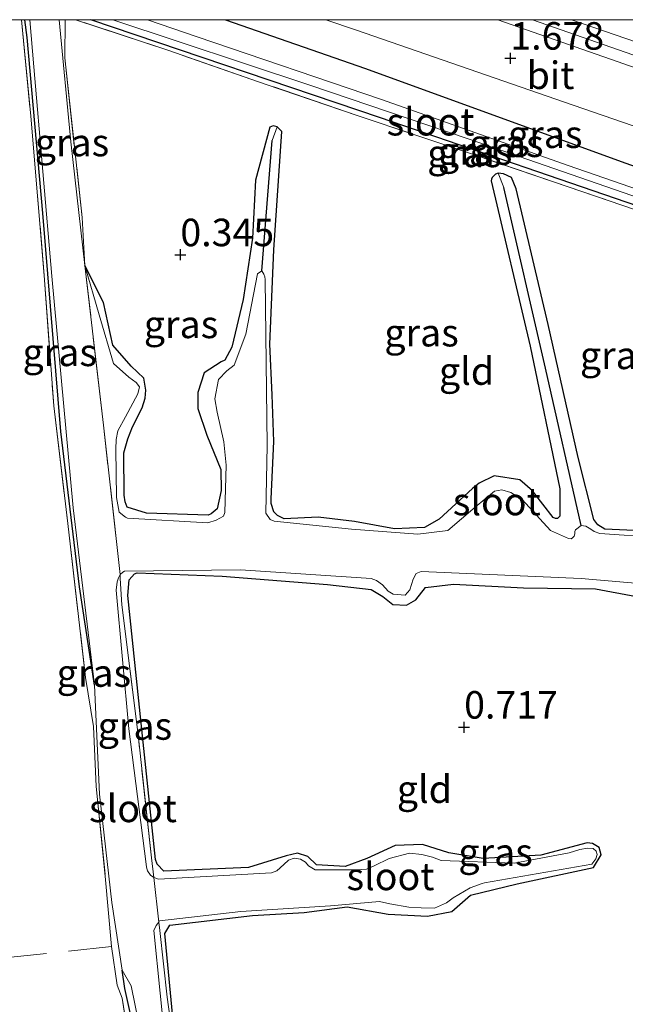
# Model space of a CAD drawing. Units: metres. Extents: x 19995 to 30010, y 375000 to 381253.
# Drawn here: x 25417 to 25472, y 381161 to 381250 of the extents above; entities that cross this region are included whole.
import ezdxf
from ezdxf.enums import TextEntityAlignment as Align

# ---------------------------------------------------------------- set-up
doc = ezdxf.new("R2010")
doc.units = ezdxf.units.M
doc.linetypes.add('IE-TERREINAFSCHEIDING', pattern=[10, 8, -2])
doc.layers.get('0').update_dxf_attribs({"lineweight": 25})
for name, color, linetype, lineweight in [('B-ME-AL-OVERIG-L-B1', 7, 'Continuous', 18), ('B-ME-IE-GRASLAND-GV-B6', 93, 'Continuous', 18), ('B-ME-IE-GRONDWERKLIJN-GROND_INGERICHT-GV-B6', 253, 'Continuous', 18), ('B-ME-IE-HULPGEOMETRIE-L-B1', 53, 'Continuous', 18), ('B-ME-IE-TERREINAFSCHEIDING-RASTERHEKWERK-L-B1', 8, 'IE-TERREINAFSCHEIDING', 18), ('B-ME-OG-WATER-GV-B6', 153, 'Continuous', 18), ('B-ME-VH-VERH_SOORT-BITUMEN-GV-B6', 8, 'IE-TERREINAFSCHEIDING-NATUURLIJK-HOUTWAL', 18)]:
    doc.layers.add(name, color=color, linetype=linetype, lineweight=lineweight)
for name, color, linetype in [('B-ME-GW-HOOGTEPUNT-S-B1', 10, 'Continuous'), ('B-ME-GW-INSTEEKWATERGANG-L-B1', 10, 'Continuous'), ('B-ME-GW-WATERGANG-GREPPEL-L-B1', 10, 'Continuous')]:
    doc.layers.add(name, color=color, linetype=linetype)
doc.styles.add('NLCS-ISO', font='NLCS-ISO.TTF')
doc.linetypes.add('IE-TERREINAFSCHEIDING-NATUURLIJK-HOUTWAL', pattern='A,7,-1.5,[67,NLCS.SHX,S=0.75,R=45,X=0,Y=0],-1.5,7,-1.5,[70,NLCS.SHX,S=0.75,R=0,X=0,Y=0],-1.5', length=20)

# ---------------------------------------------------------------- blocks, each defined once
blk = doc.blocks.new('d48CZ_FeatureWriter_4_4_FMEBLOCK5')
at = {"layer": 'B-ME-GW-INSTEEKWATERGANG-L-B1'}
for points in [[(-31.829, -30.227, 0.059), (-33.207, -21.3, 0.284), (-34.891, -7.194, 0.239), (-36.546, 12.641, 0.247), (-37.947, 28.613, 0.317), (-38.167, 30.227, 0.381)], [(-19.944, 30.227, 1.431), (-7.228, 25.799, 1.408), (16.017, 17.345, 1.388), (38.167, 9.406, 1.081)]]:
    blk.add_polyline3d(points, dxfattribs=at)
blk = doc.blocks.new('d48CZ_FeatureWriter_4_4_FMEBLOCK7')
at = {"layer": 'B-ME-IE-TERREINAFSCHEIDING-RASTERHEKWERK-L-B1'}
for points in [[(-35.752, 12.151, 0.226), (-35.773, 8.675, 0.26), (-34.207, -5.811, 0.251)], [(35.773, -12.151, 0.363), (23.514, -7.68, 0.37), (9.942, -3.028, 0.366), (1.627, -0.197, 0.411), (-9.231, 3.454, 0.476), (-17.494, 6.272, 0.341), (-26.422, 9.377, 0.288), (-34.821, 12.151, 0.229)]]:
    blk.add_polyline3d(points, dxfattribs=at)
blk = doc.blocks.new('d48CZ_FeatureWriter_4_4_FMEBLOCK8')
at = {"layer": 'B-ME-IE-TERREINAFSCHEIDING-RASTERHEKWERK-L-B1'}
blk.add_polyline3d([(30.164, 59.246, 0.478), (31.013, 50.479, 0.399), (32.245, 36.004, 0.243), (33.102, 24.148, 0.235), (34.373, 13.463, 0.39), (35.994, -0.522, 0.493), (36.703, -4.964, 0.366), (36.943, -10.433, 0.202), (37.784, -18.56, 0.223), (38.351, -24.975, 0.235), (38.871, -28.485, 0.296), (39.315, -29.654, 0.734), (40.508, -37.081, 0.995), (41.435, -46.851, 1.106), (42.582, -59.246, 1.127)], dxfattribs=at)
blk = doc.blocks.new('hoogtepunt')
for p, q in [((-0.5, 0), (0.5, 0)), ((0, 0.5), (0, -0.5))]:
    blk.add_line(p, q)

msp = doc.modelspace()

# ---------------------------------------------------------------- linework, layer by layer
at = {"layer": 'B-ME-AL-OVERIG-L-B1'}
msp.add_line((25493.598, 381239.437, 1.508), (25463.4593, 381250, 1.6057), dxfattribs=at)
at = {"layer": 'B-ME-GW-INSTEEKWATERGANG-L-B1'}
for points in [[(25492.624, 381226.128, 0.355), (25475.052, 381232.353, 0.35), (25449.66, 381241.087, 0.341), (25423.3462, 381250, 0.2262)], [(25474.028, 381203.54, 0.325), (25470.036, 381203.705, 0.333), (25469.393, 381204.102, 0.394), (25469.024, 381204.574, 0.407), (25467.619, 381210.209, 0.427), (25464.888, 381222.311, 0.415), (25461.975, 381234.634, 0.399), (25461.56, 381235.673, 0.407), (25460.823, 381236.004, 0.411), (25460.345, 381236.046, 0.415), (25460.089, 381235.952, 0.444), (25459.796, 381235.661, 0.493), (25459.744, 381235.496, 0.542), (25459.722, 381235.363, 0.538), (25463.263, 381220.324, 0.472), (25465.954, 381207.387, 0.411), (25465.956, 381204.887, 0.468), (25465.722, 381204.682, 0.493), (25465.546, 381204.691, 0.501), (25465.354, 381204.76, 0.505), (25463.453, 381207.178, 0.607), (25462.316, 381208.185, 0.664), (25459.994, 381208.555, 0.668), (25458.619, 381207.89, 0.66), (25458.024, 381207.4, 0.644), (25454.994, 381204.619, 0.542), (25453.638, 381203.867, 0.464), (25450.932, 381203.751, 0.37), (25447.28, 381204.393, 0.28), (25443.982, 381204.795, 0.256), (25440.9, 381204.654, 0.247), (25440.292, 381204.938, 0.256), (25439.965, 381205.287, 0.28), (25439.724, 381206.052, 0.296), (25439.729, 381206.453, 0.309), (25439.966, 381211.673, 0.366), (25439.818, 381215.909, 0.313), (25439.602, 381220.525, 0.3), (25439.951, 381229.075, 0.358), (25440.689, 381239.856, 0.366), (25440.266, 381240.279, 0.329), (25439.892, 381240.346, 0.309), (25439.598, 381240.225, 0.309), (25438.296, 381235.427, 0.358), (25438.012, 381230.144, 0.329), (25437.171, 381224.582, 0.264), (25436.136, 381220.245, 0.288), (25435.51, 381219.077, 0.292), (25435.19, 381218.919, 0.292), (25433.63, 381217.915, 0.296), (25433.049, 381216.122, 0.296), (25433.063, 381214.669, 0.296), (25433.887, 381212.252, 0.313), (25435.16, 381209.13, 0.386), (25435.19, 381207.223, 0.411), (25434.805, 381205.559, 0.411), (25434.277, 381205.1, 0.411), (25433.992, 381204.982, 0.411), (25428.394, 381205.17, 0.374), (25426.636, 381205.712, 0.386), (25426.454, 381206.206, 0.386), (25426.356, 381206.786, 0.39), (25426.325, 381210.654, 0.378), (25426.707, 381211.925, 0.292), (25427.114, 381213.022, 0.264), (25427.998, 381214.744, 0.247), (25428.288, 381215.611, 0.239), (25428.337, 381216.353, 0.243), (25428.141, 381217.439, 0.264), (25426.992, 381218.521, 0.272), (25425.335, 381220.414, 0.268), (25424.485, 381224.315, 0.321), (25422.804, 381227.679, 0.059)], [(25430.98, 381157.473, 0.717), (25430.051, 381166.982, 0.382), (25430.518, 381167.721, 0.309), (25438.03, 381168.598, 0.431), (25442.73, 381168.875, 0.247), (25446.637, 381169.387, 0.407), (25450.349, 381168.731, 0.366), (25453.924, 381168.549, 0.374), (25456.146, 381168.974, 0.37), (25457.842, 381170.444, 0.366), (25462.067, 381171.472, 0.317), (25468.997, 381172.96, 0.223), (25469.691, 381174.116, 0.264), (25469.506, 381174.794, 0.268), (25468.92, 381175.161, 0.268), (25468.434, 381175.225, 0.272), (25464.232, 381174.086, 0.284), (25458.973, 381173.791, 0.317), (25455.864, 381174.314, 0.329), (25453.473, 381175.061, 0.358), (25450.992, 381174.973, 0.37), (25448.426, 381173.777, 0.35), (25446.458, 381173.056, 0.35), (25443.844, 381173.215, 0.358), (25443.06, 381173.984, 0.362), (25442.104, 381174.264, 0.366), (25441.08, 381174.037, 0.464), (25437.66, 381172.966, 0.403), (25429.961, 381172.651, 0.448), (25429.373, 381173.275, 0.525), (25429.201, 381173.689, 0.525), (25427.906, 381186.095, 0.546), (25426.694, 381197.686, 0.509), (25426.834, 381199.097, 0.497), (25427.302, 381199.666, 0.501), (25427.539, 381199.746, 0.505), (25435.278, 381199.425, 0.48), (25444.824, 381198.686, 0.39), (25448.802, 381198.238, 0.427), (25449.851, 381197.59, 0.439), (25450.771, 381196.869, 0.333), (25452.018, 381196.793, 0.321), (25452.875, 381197.284, 0.448), (25453.733, 381198.401, 0.48), (25456.294, 381198.699, 0.505), (25462.651, 381198.372, 0.533), (25469.175, 381198.299, 0.476), (25472.904, 381197.598, 0.333)], [(25430.194, 381131.2705, 0.9265), (25429.047, 381142.755, 0.897), (25427.966, 381155.033, 0.754), (25426.436, 381161.982, 0.256), (25426.197, 381163.63, 0.059)]]:
    msp.add_polyline3d(points, dxfattribs=at)
at = {"layer": 'B-ME-GW-WATERGANG-GREPPEL-L-B1'}
msp.add_line((25438.883, 381227.168, 0.059), (25439.804, 381239.026, 0.206), dxfattribs=at)
msp.add_polyline3d([(25467.883, 381204.044, 0.059), (25464.656, 381218.338, 0.161), (25460.859, 381234.754, 0.35)], dxfattribs=at)
at = {"layer": 'B-ME-IE-GRASLAND-GV-B6'}
for points in [[(25427.374, 381153.673, 0.995), (25426.181, 381161.1, 0.734), (25425.737, 381162.269, 0.296), (25425.217, 381165.779, 0.235), (25424.65, 381172.194, 0.223), (25423.809, 381180.321, 0.202), (25423.569, 381185.79, 0.366), (25422.86, 381190.232, 0.493), (25421.239, 381204.217, 0.39), (25419.968, 381214.902, 0.235), (25419.111, 381226.758, 0.243), (25417.879, 381241.233, 0.399), (25417.0295, 381250, 0.4785), (25417.3448, 381250, 0.3807)], [(25417.3448, 381250, 0.3807), (25417.564, 381248.386, 0.317), (25418.965, 381232.415, 0.247), (25420.62, 381212.58, 0.239), (25422.304, 381198.473, 0.284), (25423.682, 381189.547, 0.059), (25424.117, 381179.635, 0.059), (25425.239, 381169.791, 0.059), (25426.197, 381163.63, 0.059), (25426.436, 381161.982, 0.256), (25427.966, 381155.033, 0.754)], [(25417.8005, 381250, 0.059), (25418.158, 381245.713, 0.059), (25419.798, 381226.701, 0.059), (25421.746, 381205.637, 0.059), (25423.682, 381189.547, 0.059), (25422.304, 381198.473, 0.284), (25420.62, 381212.58, 0.239), (25418.965, 381232.415, 0.247), (25417.564, 381248.386, 0.317), (25417.3448, 381250, 0.3807), (25417.8005, 381250, 0.059)], [(25420.9992, 381250, 0.226), (25420.979, 381246.523, 0.26), (25422.545, 381232.037, 0.251), (25422.804, 381227.679, 0.059), (25421.532, 381238.908, 0.059), (25420.448, 381250, 0.059), (25420.9992, 381250, 0.226)], [(25421.9303, 381250, 0.2295), (25423.3462, 381250, 0.2262), (25449.66, 381241.087, 0.341), (25475.052, 381232.353, 0.35), (25492.624, 381226.128, 0.355), (25492.524, 381225.697, 0.363), (25480.266, 381230.169, 0.37), (25466.694, 381234.821, 0.366), (25458.379, 381237.651, 0.411), (25447.52, 381241.303, 0.476), (25439.258, 381244.12, 0.341), (25430.33, 381247.225, 0.288), (25421.9303, 381250, 0.2295)], [(25425.3456, 381250, 0.059), (25443.233, 381244.049, 0.059), (25457.62, 381239.186, 0.059), (25477.112, 381232.428, 0.059), (25493.162, 381226.88, 0.058), (25492.624, 381226.128, 0.355), (25475.052, 381232.353, 0.35), (25449.66, 381241.087, 0.341), (25423.3462, 381250, 0.2262), (25425.3456, 381250, 0.059)], [(25435.5669, 381250, 1.4311), (25448.283, 381245.573, 1.408), (25471.528, 381237.119, 1.388), (25493.678, 381229.179, 1.081), (25493.335, 381227.537, 0.058), (25466.716, 381236.745, 0.059), (25449.748, 381242.755, 0.059), (25432.986, 381248.436, 0.059), (25428.4942, 381250, 0.059), (25435.5669, 381250, 1.4311)], [(25435.5669, 381250, 1.4311), (25444.6844, 381250, 1.6316), (25447.469, 381249.041, 1.621), (25467.147, 381242.235, 1.478), (25492.567, 381233.483, 1.465), (25493.678, 381229.179, 1.081), (25471.528, 381237.119, 1.388), (25448.283, 381245.573, 1.408), (25435.5669, 381250, 1.4311)], [(25467.015, 381250, 1.4176), (25493.893, 381240.737, 1.271), (25493.367, 381238.422, 1.432), (25470.555, 381246.412, 1.482), (25460.328, 381250, 1.5419), (25467.015, 381250, 1.4176)], [(25440.266, 381240.279, 0.329), (25439.804, 381239.026, 0.206), (25438.883, 381227.168, 0.059), (25438.478, 381226.9, 0.059), (25437.413, 381221.441, 0.059), (25436.364, 381218.607, 0.059), (25435.683, 381218.103, 0.059), (25434.939, 381217.32, 0.059), (25434.592, 381215.558, 0.059), (25434.83, 381214.329, 0.059), (25435.408, 381211.659, 0.059), (25435.644, 381209.522, 0.059), (25435.505, 381205.235, 0.059), (25435.387, 381204.898, 0.059), (25434.728, 381204.527, 0.059), (25433.979, 381204.284, 0.059), (25426.664, 381204.708, 0.059), (25426.473, 381204.806, 0.059), (25425.899, 381205.267, 0.059), (25425.669, 381206.594, 0.059), (25425.6, 381210.978, 0.059), (25425.632, 381211.864, 0.059), (25425.785, 381212.634, 0.059), (25426.482, 381213.927, 0.059), (25427.615, 381216.001, 0.059), (25427.745, 381216.651, 0.059), (25427.458, 381217.043, 0.059), (25426.789, 381217.532, 0.059), (25425.393, 381218.776, 0.059), (25424.094, 381223.187, 0.059), (25422.804, 381227.679, 0.059), (25424.485, 381224.315, 0.321), (25425.335, 381220.414, 0.268), (25426.992, 381218.521, 0.272), (25428.141, 381217.439, 0.264), (25428.337, 381216.353, 0.243), (25428.288, 381215.611, 0.239), (25427.998, 381214.744, 0.247), (25427.114, 381213.022, 0.264), (25426.707, 381211.925, 0.292), (25426.325, 381210.654, 0.378), (25426.356, 381206.786, 0.39), (25426.454, 381206.206, 0.386), (25426.636, 381205.712, 0.386), (25428.394, 381205.17, 0.374), (25433.992, 381204.982, 0.411), (25434.277, 381205.1, 0.411), (25434.805, 381205.559, 0.411), (25435.19, 381207.223, 0.411), (25435.16, 381209.13, 0.386), (25433.887, 381212.252, 0.313), (25433.063, 381214.669, 0.296), (25433.049, 381216.122, 0.296), (25433.63, 381217.915, 0.296), (25435.19, 381218.919, 0.292), (25435.51, 381219.077, 0.292), (25436.136, 381220.245, 0.288), (25437.171, 381224.582, 0.264), (25438.012, 381230.144, 0.329), (25438.296, 381235.427, 0.358), (25439.598, 381240.225, 0.309), (25439.892, 381240.346, 0.309), (25440.266, 381240.279, 0.329)], [(25460.345, 381236.046, 0.415), (25460.859, 381234.754, 0.35), (25464.656, 381218.338, 0.161), (25467.883, 381204.044, 0.059), (25467.355, 381203.638, 0.059), (25467.315, 381203.496, 0.059), (25467.295, 381203.3, 0.059), (25467.243, 381203.089, 0.059), (25467.101, 381202.91, 0.059), (25466.986, 381202.842, 0.059), (25466.728, 381202.856, 0.059), (25465.099, 381203.6, 0.059), (25462.511, 381206.399, 0.059), (25461.48, 381207.027, 0.059), (25460.68, 381207.276, 0.059), (25460.018, 381207.159, 0.059), (25458.269, 381205.718, 0.059), (25455.771, 381203.59, 0.059), (25453.045, 381203.249, 0.059), (25447.007, 381203.697, 0.059), (25439.99, 381204.441, 0.059), (25439.643, 381204.574, 0.059), (25439.238, 381205.176, 0.059), (25439.344, 381211.304, 0.059), (25439.168, 381226.391, 0.059), (25439.132, 381226.625, 0.059), (25439.066, 381226.877, 0.059), (25438.883, 381227.168, 0.059), (25439.804, 381239.026, 0.206), (25440.266, 381240.279, 0.329), (25440.689, 381239.856, 0.366), (25439.951, 381229.075, 0.358), (25439.602, 381220.525, 0.3), (25439.818, 381215.909, 0.313), (25439.966, 381211.673, 0.366), (25439.729, 381206.453, 0.309), (25439.724, 381206.052, 0.296), (25439.965, 381205.287, 0.28), (25440.292, 381204.938, 0.256), (25440.9, 381204.654, 0.247), (25443.982, 381204.795, 0.256), (25447.28, 381204.393, 0.28), (25450.932, 381203.751, 0.37), (25453.638, 381203.867, 0.464), (25454.994, 381204.619, 0.542), (25458.024, 381207.4, 0.644), (25458.619, 381207.89, 0.66), (25459.994, 381208.555, 0.668), (25462.316, 381208.185, 0.664), (25463.453, 381207.178, 0.607), (25465.354, 381204.76, 0.505), (25465.546, 381204.691, 0.501), (25465.722, 381204.682, 0.493), (25465.956, 381204.887, 0.468), (25465.954, 381207.387, 0.411), (25463.263, 381220.324, 0.472), (25459.722, 381235.363, 0.538), (25459.744, 381235.496, 0.542), (25459.796, 381235.661, 0.493), (25460.089, 381235.952, 0.444), (25460.345, 381236.046, 0.415)], [(25474.88, 381202.955, 0.059), (25469.576, 381203.309, 0.059), (25469.054, 381203.508, 0.059), (25468.749, 381203.721, 0.059), (25468.296, 381203.983, 0.059), (25467.883, 381204.044, 0.059), (25464.656, 381218.338, 0.161), (25460.859, 381234.754, 0.35), (25460.345, 381236.046, 0.415), (25460.823, 381236.004, 0.411), (25461.56, 381235.673, 0.407), (25461.975, 381234.634, 0.399), (25464.888, 381222.311, 0.415), (25467.619, 381210.209, 0.427), (25469.024, 381204.574, 0.407), (25469.393, 381204.102, 0.394), (25470.036, 381203.705, 0.333), (25474.028, 381203.54, 0.325)], [(25429.056, 381172.072, 0.067), (25428.765, 381172.266, 0.067), (25428.483, 381172.665, 0.067), (25428.397, 381173.015, 0.067), (25428.379, 381173.259, 0.067), (25426.804, 381185.578, 0.067), (25425.626, 381198.167, 0.067), (25425.734, 381198.912, 0.067), (25425.853, 381199.302, 0.067), (25425.999, 381199.58, 0.067), (25426.017, 381199.217, 0.419), (25426.15, 381196.832, 0.509), (25427.63, 381185.013, 0.566), (25428.864, 381173.853, 0.648), (25429.056, 381172.072, 0.067)], [(25431.689, 381150.864, 0.955), (25430.285, 381161.203, 0.807), (25429.618, 381167.241, 0.726), (25429.506, 381168.014, 0.067), (25429.584, 381168.109, 0.067), (25436.957, 381168.976, 0.067), (25445.125, 381169.491, 0.067), (25449.563, 381169.882, 0.067), (25450.503, 381169.679, 0.067), (25452.214, 381169.352, 0.067), (25453.351, 381169.312, 0.067), (25454.556, 381169.276, 0.067), (25455.638, 381169.755, 0.067), (25456.25, 381170.216, 0.067), (25457.802, 381171.122, 0.067), (25458.877, 381171.502, 0.067), (25459.109, 381171.576, 0.067), (25468.851, 381173.278, 0.067), (25469.231, 381173.745, 0.067), (25469.33, 381174.164, 0.067), (25469.261, 381174.445, 0.067), (25468.972, 381174.7, 0.067), (25468.452, 381174.717, 0.067), (25467.749, 381174.602, 0.067), (25466.785, 381174.311, 0.067), (25461.791, 381173.37, 0.067), (25455.154, 381173.607, 0.067), (25454.368, 381173.917, 0.067), (25453.42, 381174.145, 0.067), (25452.283, 381174.26, 0.067), (25450.438, 381173.789, 0.067), (25449.067, 381173.122, 0.067), (25448.392, 381172.825, 0.067), (25447.414, 381172.752, 0.067), (25443.733, 381172.748, 0.067), (25443.109, 381173.134, 0.067), (25442.839, 381173.453, 0.067), (25442.398, 381173.742, 0.067), (25441.803, 381173.825, 0.067), (25441.309, 381173.646, 0.067), (25440.88, 381173.237, 0.067), (25440.222, 381172.671, 0.067), (25439.758, 381172.496, 0.067), (25429.495, 381171.92, 0.067), (25429.056, 381172.072, 0.067), (25428.864, 381173.853, 0.648), (25427.63, 381185.013, 0.566), (25426.15, 381196.832, 0.509), (25426.017, 381199.217, 0.419), (25425.999, 381199.58, 0.067), (25426.237, 381199.793, 0.067), (25426.382, 381199.889, 0.067), (25436.928, 381200.028, 0.067), (25448.8, 381199.216, 0.067), (25449.292, 381199.035, 0.067), (25449.841, 381198.653, 0.067), (25450.336, 381198.089, 0.067), (25450.812, 381197.811, 0.067), (25451.897, 381197.709, 0.067), (25452.305, 381198.188, 0.067), (25452.631, 381199.153, 0.067), (25452.896, 381199.693, 0.067), (25453.344, 381199.871, 0.067), (25467.882, 381199.219, 0.067), (25473.846, 381198.722, 0.067)], [(25472.904, 381197.598, 0.333), (25469.175, 381198.299, 0.476), (25462.651, 381198.372, 0.533), (25456.294, 381198.699, 0.505), (25453.733, 381198.401, 0.48), (25452.875, 381197.284, 0.448), (25452.018, 381196.793, 0.321), (25450.771, 381196.869, 0.333), (25449.851, 381197.59, 0.439), (25448.802, 381198.238, 0.427), (25444.824, 381198.686, 0.39), (25435.278, 381199.425, 0.48), (25427.539, 381199.746, 0.505), (25427.302, 381199.666, 0.501), (25426.834, 381199.097, 0.497), (25426.694, 381197.686, 0.509), (25427.906, 381186.095, 0.546), (25429.201, 381173.689, 0.525), (25429.373, 381173.275, 0.525), (25429.961, 381172.651, 0.448), (25437.66, 381172.966, 0.403), (25441.08, 381174.037, 0.464), (25442.104, 381174.264, 0.366), (25443.06, 381173.984, 0.362), (25443.844, 381173.215, 0.358), (25446.458, 381173.056, 0.35), (25448.426, 381173.777, 0.35), (25450.992, 381174.973, 0.37), (25453.473, 381175.061, 0.358), (25455.864, 381174.314, 0.329), (25458.973, 381173.791, 0.317), (25464.232, 381174.086, 0.284), (25468.434, 381175.225, 0.272), (25468.92, 381175.161, 0.268), (25469.506, 381174.794, 0.268), (25469.691, 381174.116, 0.264), (25468.997, 381172.96, 0.223), (25462.067, 381171.472, 0.317), (25457.842, 381170.444, 0.366), (25456.146, 381168.974, 0.37), (25453.924, 381168.549, 0.374), (25450.349, 381168.731, 0.366), (25446.637, 381169.387, 0.407), (25442.73, 381168.875, 0.247), (25438.03, 381168.598, 0.431), (25430.518, 381167.721, 0.309), (25430.051, 381166.982, 0.382), (25430.98, 381157.473, 0.717)], [(25432.086, 381148.701, 0.067), (25431.684, 381148.876, 0.067), (25431.445, 381149.106, 0.067), (25431.182, 381149.444, 0.067), (25430.93, 381149.843, 0.067), (25430.801, 381150.167, 0.067), (25429.069, 381167.258, 0.067), (25429.269, 381167.71, 0.067), (25429.506, 381168.014, 0.067), (25429.618, 381167.241, 0.726), (25430.285, 381161.203, 0.807), (25431.689, 381150.864, 0.955), (25432.086, 381148.701, 0.067)], [(25431.015, 381132.446, 0.059), (25431.1644, 381130.9616, 0.059), (25430.194, 381131.2704, 0.9265), (25429.047, 381142.755, 0.897), (25427.966, 381155.033, 0.754), (25426.436, 381161.982, 0.256), (25426.197, 381163.63, 0.059), (25426.992, 381162.212, 0.059), (25428.802, 381153.435, 0.059), (25429.686, 381145.719, 0.059), (25431.015, 381132.446, 0.059)]]:
    msp.add_polyline3d(points, dxfattribs=at)
at = {"layer": 'B-ME-IE-GRONDWERKLIJN-GROND_INGERICHT-GV-B6'}
for points in [[(25385.8075, 381250, 0.268), (25417.0295, 381250, 0.4785), (25417.879, 381241.233, 0.399), (25419.111, 381226.758, 0.243), (25419.968, 381214.902, 0.235), (25421.239, 381204.217, 0.39), (25422.86, 381190.232, 0.493), (25423.569, 381185.79, 0.366), (25423.809, 381180.321, 0.202), (25424.65, 381172.194, 0.223), (25425.217, 381165.779, 0.235), (25425.737, 381162.269, 0.296), (25426.181, 381161.1, 0.734), (25427.374, 381153.673, 0.995), (25428.301, 381143.903, 1.106), (25429.4478, 381131.5079, 1.1272), (25366.5695, 381151.5178, 1.2208)], [(25474.028, 381203.54, 0.325), (25470.036, 381203.705, 0.333), (25469.393, 381204.102, 0.394), (25469.024, 381204.574, 0.407), (25467.619, 381210.209, 0.427), (25464.888, 381222.311, 0.415), (25461.975, 381234.634, 0.399), (25461.56, 381235.673, 0.407), (25460.823, 381236.004, 0.411), (25460.345, 381236.046, 0.415), (25460.089, 381235.952, 0.444), (25459.796, 381235.661, 0.493), (25459.744, 381235.496, 0.542), (25459.722, 381235.363, 0.538), (25463.263, 381220.324, 0.472), (25465.954, 381207.387, 0.411), (25465.956, 381204.887, 0.468), (25465.722, 381204.682, 0.493), (25465.546, 381204.691, 0.501), (25465.354, 381204.76, 0.505), (25463.453, 381207.178, 0.607), (25462.316, 381208.185, 0.664), (25459.994, 381208.555, 0.668), (25458.619, 381207.89, 0.66), (25458.024, 381207.4, 0.644), (25454.994, 381204.619, 0.542), (25453.638, 381203.867, 0.464), (25450.932, 381203.751, 0.37), (25447.28, 381204.393, 0.28), (25443.982, 381204.795, 0.256), (25440.9, 381204.654, 0.247), (25440.292, 381204.938, 0.256), (25439.965, 381205.287, 0.28), (25439.724, 381206.052, 0.296), (25439.729, 381206.453, 0.309), (25439.966, 381211.673, 0.366), (25439.818, 381215.909, 0.313), (25439.602, 381220.525, 0.3), (25439.951, 381229.075, 0.358), (25440.689, 381239.856, 0.366), (25440.266, 381240.279, 0.329), (25439.892, 381240.346, 0.309), (25439.598, 381240.225, 0.309), (25438.296, 381235.427, 0.358), (25438.012, 381230.144, 0.329), (25437.171, 381224.582, 0.264), (25436.136, 381220.245, 0.288), (25435.51, 381219.077, 0.292), (25435.19, 381218.919, 0.292), (25433.63, 381217.915, 0.296), (25433.049, 381216.122, 0.296), (25433.063, 381214.669, 0.296), (25433.887, 381212.252, 0.313), (25435.16, 381209.13, 0.386), (25435.19, 381207.223, 0.411), (25434.805, 381205.559, 0.411), (25434.277, 381205.1, 0.411), (25433.992, 381204.982, 0.411), (25428.394, 381205.17, 0.374), (25426.636, 381205.712, 0.386), (25426.454, 381206.206, 0.386), (25426.356, 381206.786, 0.39), (25426.325, 381210.654, 0.378), (25426.707, 381211.925, 0.292), (25427.114, 381213.022, 0.264), (25427.998, 381214.744, 0.247), (25428.288, 381215.611, 0.239), (25428.337, 381216.353, 0.243), (25428.141, 381217.439, 0.264), (25426.992, 381218.521, 0.272), (25425.335, 381220.414, 0.268), (25424.485, 381224.315, 0.321), (25422.804, 381227.679, 0.059), (25422.545, 381232.037, 0.251), (25420.979, 381246.523, 0.26), (25420.9992, 381250, 0.226), (25421.9303, 381250, 0.2295)], [(25421.9303, 381250, 0.2295), (25430.33, 381247.225, 0.288), (25439.258, 381244.12, 0.341), (25447.52, 381241.303, 0.476), (25458.379, 381237.651, 0.411), (25466.694, 381234.821, 0.366), (25480.266, 381230.169, 0.37)], [(25430.98, 381157.473, 0.717), (25430.051, 381166.982, 0.382), (25430.518, 381167.721, 0.309), (25438.03, 381168.598, 0.431), (25442.73, 381168.875, 0.247), (25446.637, 381169.387, 0.407), (25450.349, 381168.731, 0.366), (25453.924, 381168.549, 0.374), (25456.146, 381168.974, 0.37), (25457.842, 381170.444, 0.366), (25462.067, 381171.472, 0.317), (25468.997, 381172.96, 0.223), (25469.691, 381174.116, 0.264), (25469.506, 381174.794, 0.268), (25468.92, 381175.161, 0.268), (25468.434, 381175.225, 0.272), (25464.232, 381174.086, 0.284), (25458.973, 381173.791, 0.317), (25455.864, 381174.314, 0.329), (25453.473, 381175.061, 0.358), (25450.992, 381174.973, 0.37), (25448.426, 381173.777, 0.35), (25446.458, 381173.056, 0.35), (25443.844, 381173.215, 0.358), (25443.06, 381173.984, 0.362), (25442.104, 381174.264, 0.366), (25441.08, 381174.037, 0.464), (25437.66, 381172.966, 0.403), (25429.961, 381172.651, 0.448), (25429.373, 381173.275, 0.525), (25429.201, 381173.689, 0.525), (25427.906, 381186.095, 0.546), (25426.694, 381197.686, 0.509), (25426.834, 381199.097, 0.497), (25427.302, 381199.666, 0.501), (25427.539, 381199.746, 0.505), (25435.278, 381199.425, 0.48), (25444.824, 381198.686, 0.39), (25448.802, 381198.238, 0.427), (25449.851, 381197.59, 0.439), (25450.771, 381196.869, 0.333)], [(25450.771, 381196.869, 0.333), (25452.018, 381196.793, 0.321), (25452.875, 381197.284, 0.448), (25453.733, 381198.401, 0.48), (25456.294, 381198.699, 0.505), (25462.651, 381198.372, 0.533), (25469.175, 381198.299, 0.476), (25472.904, 381197.598, 0.333), (25477.647, 381197.507, 0.386), (25482.681, 381197.024, 0.362), (25483.647, 381196.009, 0.333), (25484.761, 381194.584, 0.305), (25485.407, 381194.604, 0.305), (25486.028, 381195.276, 0.386), (25486.387, 381196.036, 0.456), (25487.644, 381196.958, 0.435), (25494.218, 381196.622, 0.458), (25483.883, 381154.207, 0.483)]]:
    msp.add_polyline3d(points, dxfattribs=at)
at = {"layer": 'B-ME-IE-HULPGEOMETRIE-L-B1'}
for p, q in [((25439.804, 381239.026, 0.206), (25440.266, 381240.279, 0.329)), ((25460.859, 381234.754, 0.35), (25460.345, 381236.046, 0.415))]:
    msp.add_line(p, q, dxfattribs=at)
at = {"layer": 'B-ME-IE-TERREINAFSCHEIDING-RASTERHEKWERK-L-B1'}
for points in [[(25432.585, 381144.514, 1.04), (25432.834, 381145.807, 0.059), (25432.086, 381148.701, 0.067), (25431.689, 381150.864, 0.955), (25430.285, 381161.203, 0.807), (25429.618, 381167.241, 0.726), (25429.506, 381168.014, 0.067), (25429.056, 381172.072, 0.067), (25428.864, 381173.853, 0.648), (25427.63, 381185.013, 0.566), (25426.15, 381196.832, 0.509), (25426.017, 381199.217, 0.419), (25425.999, 381199.58, 0.067), (25424.482, 381213.167, 0.067), (25422.804, 381227.679, 0.059), (25422.545, 381232.037, 0.251)], [(25371.238, 381159.599, 0.701), (25391.028, 381162.129, 0.648), (25411.351, 381164.325, 0.276), (25425.217, 381165.779, 0.235)]]:
    msp.add_polyline3d(points, dxfattribs=at)
at = {"layer": 'B-ME-OG-WATER-GV-B6'}
for points in [[(25417.8005, 381250, 0.059), (25420.448, 381250, 0.059), (25421.532, 381238.908, 0.059), (25422.804, 381227.679, 0.059), (25424.482, 381213.167, 0.067), (25425.999, 381199.58, 0.067), (25425.853, 381199.302, 0.067), (25425.734, 381198.912, 0.067), (25425.626, 381198.167, 0.067), (25426.804, 381185.578, 0.067), (25428.379, 381173.259, 0.067), (25428.397, 381173.015, 0.067), (25428.483, 381172.665, 0.067), (25428.765, 381172.266, 0.067), (25429.056, 381172.072, 0.067), (25429.506, 381168.014, 0.067), (25429.269, 381167.71, 0.067), (25429.069, 381167.258, 0.067), (25430.801, 381150.167, 0.067)], [(25428.802, 381153.435, 0.059), (25426.992, 381162.212, 0.059), (25426.197, 381163.63, 0.059), (25425.239, 381169.791, 0.059), (25424.117, 381179.635, 0.059), (25423.682, 381189.547, 0.059), (25421.746, 381205.637, 0.059), (25419.798, 381226.701, 0.059), (25418.158, 381245.713, 0.059), (25417.8005, 381250, 0.059)], [(25428.4942, 381250, 0.059), (25432.986, 381248.436, 0.059), (25449.748, 381242.755, 0.059), (25466.716, 381236.745, 0.059), (25493.335, 381227.537, 0.058), (25493.162, 381226.88, 0.058), (25477.112, 381232.428, 0.059), (25457.62, 381239.186, 0.059), (25443.233, 381244.049, 0.059), (25425.3456, 381250, 0.059), (25428.4942, 381250, 0.059)], [(25473.846, 381198.722, 0.067), (25467.882, 381199.219, 0.067), (25453.344, 381199.871, 0.067), (25452.896, 381199.693, 0.067), (25452.631, 381199.153, 0.067), (25452.305, 381198.188, 0.067), (25451.897, 381197.709, 0.067), (25450.812, 381197.811, 0.067), (25450.336, 381198.089, 0.067), (25449.841, 381198.653, 0.067), (25449.292, 381199.035, 0.067), (25448.8, 381199.216, 0.067), (25436.928, 381200.028, 0.067), (25426.382, 381199.889, 0.067), (25426.237, 381199.793, 0.067), (25425.999, 381199.58, 0.067), (25424.482, 381213.167, 0.067), (25422.804, 381227.679, 0.059), (25424.094, 381223.187, 0.059), (25425.393, 381218.776, 0.059), (25426.789, 381217.532, 0.059), (25427.458, 381217.043, 0.059), (25427.745, 381216.651, 0.059), (25427.615, 381216.001, 0.059), (25426.482, 381213.927, 0.059), (25425.785, 381212.634, 0.059), (25425.632, 381211.864, 0.059), (25425.6, 381210.978, 0.059), (25425.669, 381206.594, 0.059), (25425.899, 381205.267, 0.059), (25426.473, 381204.806, 0.059), (25426.664, 381204.708, 0.059), (25433.979, 381204.284, 0.059), (25434.728, 381204.527, 0.059), (25435.387, 381204.898, 0.059), (25435.505, 381205.235, 0.059), (25435.644, 381209.522, 0.059), (25435.408, 381211.659, 0.059), (25434.83, 381214.329, 0.059), (25434.592, 381215.558, 0.059), (25434.939, 381217.32, 0.059), (25435.683, 381218.103, 0.059), (25436.364, 381218.607, 0.059), (25437.413, 381221.441, 0.059), (25438.478, 381226.9, 0.059), (25438.883, 381227.168, 0.059), (25439.066, 381226.877, 0.059), (25439.132, 381226.625, 0.059), (25439.168, 381226.391, 0.059), (25439.344, 381211.304, 0.059), (25439.238, 381205.176, 0.059), (25439.643, 381204.574, 0.059), (25439.99, 381204.441, 0.059), (25447.007, 381203.697, 0.059), (25453.045, 381203.249, 0.059), (25455.771, 381203.59, 0.059), (25458.269, 381205.718, 0.059), (25460.018, 381207.159, 0.059), (25460.68, 381207.276, 0.059), (25461.48, 381207.027, 0.059), (25462.511, 381206.399, 0.059), (25465.099, 381203.6, 0.059), (25466.728, 381202.856, 0.059), (25466.986, 381202.842, 0.059), (25467.101, 381202.91, 0.059), (25467.243, 381203.089, 0.059), (25467.295, 381203.3, 0.059), (25467.315, 381203.496, 0.059), (25467.355, 381203.638, 0.059), (25467.883, 381204.044, 0.059), (25468.296, 381203.983, 0.059), (25468.749, 381203.721, 0.059), (25469.054, 381203.508, 0.059), (25469.576, 381203.309, 0.059), (25474.88, 381202.955, 0.059)], [(25429.506, 381168.014, 0.067), (25429.056, 381172.072, 0.067), (25429.495, 381171.92, 0.067), (25439.758, 381172.496, 0.067), (25440.222, 381172.671, 0.067), (25440.88, 381173.237, 0.067), (25441.309, 381173.646, 0.067), (25441.803, 381173.825, 0.067), (25442.398, 381173.742, 0.067), (25442.839, 381173.453, 0.067), (25443.109, 381173.134, 0.067), (25443.733, 381172.748, 0.067), (25447.414, 381172.752, 0.067), (25448.392, 381172.825, 0.067), (25449.067, 381173.122, 0.067), (25450.438, 381173.789, 0.067), (25452.283, 381174.26, 0.067), (25453.42, 381174.145, 0.067), (25454.368, 381173.917, 0.067), (25455.154, 381173.607, 0.067), (25461.791, 381173.37, 0.067), (25466.785, 381174.311, 0.067), (25467.749, 381174.602, 0.067), (25468.452, 381174.717, 0.067), (25468.972, 381174.7, 0.067), (25469.261, 381174.445, 0.067), (25469.33, 381174.164, 0.067), (25469.231, 381173.745, 0.067), (25468.851, 381173.278, 0.067), (25459.109, 381171.576, 0.067), (25458.877, 381171.502, 0.067), (25457.802, 381171.122, 0.067), (25456.25, 381170.216, 0.067), (25455.638, 381169.755, 0.067), (25454.556, 381169.276, 0.067), (25453.351, 381169.312, 0.067), (25452.214, 381169.352, 0.067), (25450.503, 381169.679, 0.067), (25449.563, 381169.882, 0.067), (25445.125, 381169.491, 0.067), (25436.957, 381168.976, 0.067), (25429.584, 381168.109, 0.067), (25429.506, 381168.014, 0.067)]]:
    msp.add_polyline3d(points, dxfattribs=at)
at = {"layer": 'B-ME-VH-VERH_SOORT-BITUMEN-GV-B6'}
for points in [[(25444.6844, 381250, 1.6316), (25460.328, 381250, 1.5419), (25470.555, 381246.412, 1.482), (25493.367, 381238.422, 1.432), (25492.567, 381233.483, 1.465), (25467.147, 381242.235, 1.478), (25447.469, 381249.041, 1.621), (25444.6844, 381250, 1.6316)], [(25473.0645, 381250, 1.3631), (25494.445, 381242.704, 1.275), (25493.893, 381240.737, 1.271), (25467.015, 381250, 1.4176), (25473.0645, 381250, 1.3631)]]:
    msp.add_polyline3d(points, dxfattribs=at)

# ---------------------------------------------------------------- block references
at = {"layer": 'B-ME-GW-HOOGTEPUNT-S-B1', "rotation": 90}
for p in [(25461.451, 381246.497, 1.678), (25461.451, 381246.497, 1.678), (25431.473, 381228.637, 0.345), (25431.473, 381228.637, 0.345), (25457.253, 381185.716, 0.717), (25457.253, 381185.716, 0.717)]:
    msp.add_blockref('hoogtepunt', p, dxfattribs=at)
at = {"layer": 'B-ME-GW-INSTEEKWATERGANG-L-B1'}
msp.add_blockref('d48CZ_FeatureWriter_4_4_FMEBLOCK5', (25455.5114, 381219.7735), dxfattribs=at)
at = {"layer": 'B-ME-IE-TERREINAFSCHEIDING-RASTERHEKWERK-L-B1'}
for name, p in [('d48CZ_FeatureWriter_4_4_FMEBLOCK8', (25386.8656, 381190.7539)), ('d48CZ_FeatureWriter_4_4_FMEBLOCK7', (25456.7515, 381237.8485))]:
    msp.add_blockref(name, p, dxfattribs=at)

# ---------------------------------------------------------------- texts
at = {"layer": 'B-ME-GW-HOOGTEPUNT-S-B1', "ltscale": 0.2, "style": 'NLCS-ISO'}
for s, p in [('1.678', (25461.451, 381246.497, 1.678)), ('1.678', (25461.451, 381246.497, 1.678)), ('0.345', (25431.473, 381228.637, 0.345)), ('0.345', (25431.473, 381228.637, 0.345)), ('0.717', (25457.253, 381185.716, 0.717)), ('0.717', (25457.253, 381185.716, 0.717))]:
    msp.add_text(s, height=2.5, dxfattribs=at).set_placement(p, align=Align.BOTTOM_LEFT)
at = {"layer": 'B-ME-IE-GRASLAND-GV-B6', "ltscale": 0.2, "style": 'NLCS-ISO'}
for p in [(25464.6225, 381239.5895), (25421.626, 381238.8395), (25461.0861, 381238.7685), (25457.2771, 381237.8485), (25458.2541, 381238.064), (25431.535, 381222.315), (25453.383, 381221.5605), (25420.5134, 381219.7735), (25471.1515, 381219.5005), (25423.6118, 381190.6353), (25427.341, 381185.826), (25460.1085, 381174.3645)]:
    msp.add_text('gras', height=2.5, dxfattribs=at).set_placement(p, align=Align.MIDDLE_CENTER)
at = {"layer": 'B-ME-IE-GRONDWERKLIJN-GROND_INGERICHT-GV-B6', "ltscale": 0.2, "style": 'NLCS-ISO'}
for p in [(25457.4704, 381218.0756), (25453.6445, 381180.0887)]:
    msp.add_text('gld', height=2.5, dxfattribs=at).set_placement(p, align=Align.MIDDLE_CENTER)
at = {"layer": 'B-ME-OG-WATER-GV-B6', "ltscale": 0.2, "style": 'NLCS-ISO'}
for p in [(25454.2042, 381240.7287), (25460.2162, 381206.2233), (25427.1681, 381178.3419), (25450.5605, 381172.1621)]:
    msp.add_text('sloot', height=2.5, dxfattribs=at).set_placement(p, align=Align.MIDDLE_CENTER)
at = {"layer": 'B-ME-VH-VERH_SOORT-BITUMEN-GV-B6', "ltscale": 0.2, "style": 'NLCS-ISO'}
msp.add_text('bit', height=2.5, dxfattribs=at).set_placement((25465.1002, 381244.9491), align=Align.MIDDLE_CENTER)

doc.saveas('drawing.dxf')
